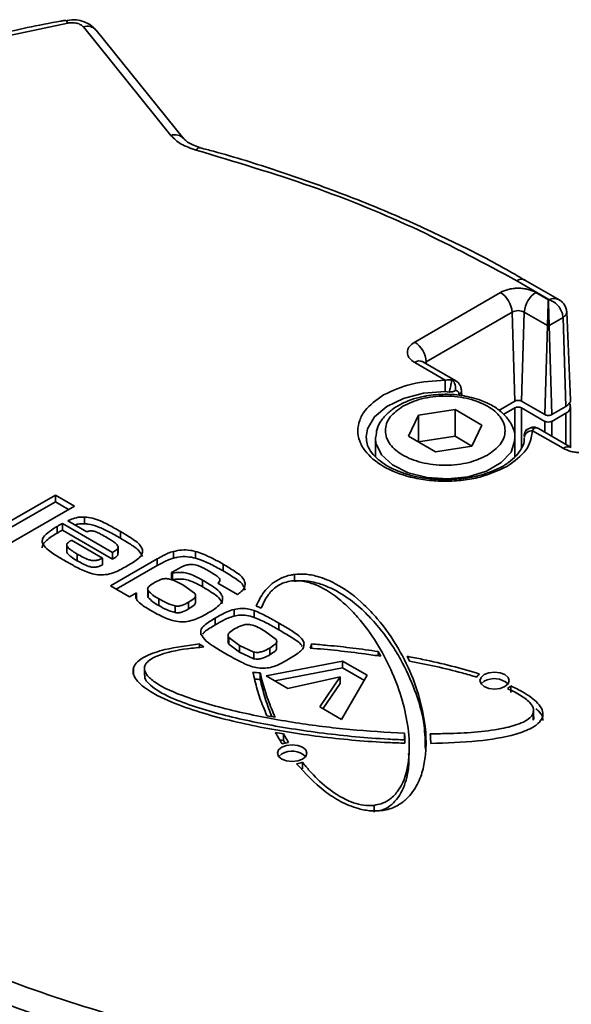
# Model space of a CAD drawing. Units: millimetres. Extents: x 4 to 204, y 14 to 286.
# Drawn here: x 88 to 89, y 279 to 282 of the extents above; entities that cross this region are included whole.
import ezdxf

# ---------------------------------------------------------------- set-up
doc = ezdxf.new("R2010")
doc.units = ezdxf.units.MM
doc.layers.add('SLD-0', color=179, linetype='Continuous')

msp = doc.modelspace()

# ---------------------------------------------------------------- linework, layer by layer
at = {"layer": 'SLD-0', "color": 179, "linetype": 'Continuous', "lineweight": 35}
for p, q in [((87.7389, 281.8106), (87.5335, 281.7671)), ((87.7314, 281.8173), (87.732, 281.8173)), ((87.7486, 281.8189), (87.7318, 281.8162)), ((87.732, 281.8173), (87.7342, 281.8165)), ((87.7342, 281.8165), (87.7365, 281.8142)), ((87.7365, 281.8142), (87.7389, 281.8106)), ((87.9901, 281.5369), (87.7766, 281.8012)), ((88.0212, 281.5294), (87.8077, 281.7937)), ((88.0621, 281.507), (88.0624, 281.5069)), ((88.9123, 281.1373), (88.8339, 281.1826)), ((88.9389, 281.1355), (88.8539, 281.1845)), ((88.585, 281.0332), (88.7943, 281.1541)), ((88.9111, 281.1366), (88.8807, 281.1541)), ((88.9123, 281.1373), (88.9111, 281.1366)), ((88.6133, 280.9854), (88.8226, 281.1062)), ((88.829, 280.8891), (88.8226, 281.1062)), ((88.8525, 281.1062), (88.846, 280.8891)), ((88.909, 281.0736), (88.8525, 281.1062)), ((88.9652, 280.8929), (88.956, 281.1067)), ((88.9131, 281.0736), (88.947, 281.0932)), ((88.947, 281.0932), (88.9535, 280.876)), ((88.9026, 280.8564), (88.909, 281.0736)), ((88.9131, 281.0736), (88.9195, 280.8564)), ((88.6594, 280.9404), (88.585, 280.9834)), ((88.6851, 280.9391), (88.605, 280.9853)), ((88.6594, 280.9379), (88.6594, 280.9404)), ((88.6594, 280.9348), (88.6594, 280.9379)), ((88.6594, 280.9314), (88.6594, 280.9348)), ((88.6594, 280.9276), (88.6594, 280.9314)), ((88.6594, 280.9238), (88.6594, 280.9276)), ((88.6594, 280.9199), (88.6594, 280.9238)), ((88.6594, 280.9162), (88.6594, 280.9199)), ((88.6594, 280.9128), (88.6594, 280.9162)), ((88.6997, 280.9028), (88.6992, 280.9141)), ((88.6594, 280.9128), (88.669, 280.9116)), ((88.5942, 280.8551), (88.6834, 280.8689)), ((88.6834, 280.8689), (88.7487, 280.8312)), ((88.6834, 280.8036), (88.6834, 280.8689)), ((88.7904, 280.8668), (88.829, 280.8891)), ((88.829, 280.8727), (88.8023, 280.8573)), ((88.846, 280.8891), (88.9026, 280.8564)), ((88.9026, 280.8401), (88.846, 280.8727)), ((88.9195, 280.8564), (88.9535, 280.876)), ((88.9652, 280.7774), (88.9652, 280.876)), ((88.5703, 280.8036), (88.5942, 280.8551)), ((88.5942, 280.7898), (88.5942, 280.8551)), ((88.9195, 280.8401), (88.9535, 280.8597)), ((88.7487, 280.8312), (88.7248, 280.7797)), ((88.9671, 280.7763), (88.887, 280.8226)), ((88.4664, 280.7999), (88.4664, 280.8027)), ((88.4895, 280.7978), (88.4896, 280.801)), ((88.4895, 280.7978), (88.4895, 280.7536)), ((88.6356, 280.7659), (88.5703, 280.8036)), ((88.6834, 280.8036), (88.5942, 280.7898)), ((88.7248, 280.7797), (88.6834, 280.8036)), ((88.8295, 280.7537), (88.8295, 280.7978)), ((88.8524, 280.8057), (88.8527, 280.8013)), ((88.9471, 280.7744), (88.8726, 280.8173)), ((88.7248, 280.7797), (88.6356, 280.7659)), ((87.5322, 280.5589), (87.7083, 280.6606)), ((87.7083, 280.6606), (87.7547, 280.6337)), ((87.7083, 280.6442), (87.7083, 280.6606)), ((87.7083, 280.6442), (87.5463, 280.5508)), ((87.7547, 280.6337), (87.5787, 280.5321)), ((87.7406, 280.6256), (87.7083, 280.6442)), ((87.7791, 280.5907), (87.7791, 280.607)), ((87.7127, 280.5678), (87.7127, 280.5841)), ((87.7255, 280.5913), (87.8477, 280.5208)), ((87.7255, 280.575), (87.7255, 280.5913)), ((87.7851, 280.571), (87.7386, 280.5979)), ((87.8477, 280.5045), (87.7255, 280.575)), ((87.8675, 280.5552), (87.8675, 280.5715)), ((87.7359, 280.5227), (87.7359, 280.5391)), ((87.7478, 280.5502), (87.8233, 280.5067)), ((87.8607, 280.5143), (87.8607, 280.5306)), ((87.8612, 280.5192), (87.8612, 280.5356)), ((87.7619, 280.5167), (87.7619, 280.5003)), ((87.8233, 280.4903), (87.8233, 280.5067)), ((87.8477, 280.5045), (87.8477, 280.5208)), ((87.9966, 280.5068), (87.9966, 280.5231)), ((88.0499, 280.5069), (88.0499, 280.5233)), ((87.8428, 280.4389), (87.957, 280.5049)), ((87.957, 280.4885), (87.8569, 280.4308)), ((87.957, 280.4885), (87.957, 280.5049)), ((88.1178, 280.4756), (88.1178, 280.4919)), ((88.0035, 280.478), (87.992, 280.4714)), ((87.992, 280.4714), (87.9938, 280.4704)), ((87.992, 280.4551), (87.992, 280.4714)), ((87.9938, 280.454), (87.9938, 280.4704)), ((88.2919, 280.4507), (88.2919, 280.4671)), ((87.8892, 280.4121), (87.8428, 280.4389)), ((87.9343, 280.4348), (87.9343, 280.4185)), ((88.022, 280.4399), (88.0474, 280.4218)), ((88.0675, 280.4369), (88.0675, 280.4532)), ((88.1051, 280.4456), (88.1062, 280.4467)), ((88.1527, 280.4181), (88.1051, 280.4456)), ((88.1062, 280.445), (88.1062, 280.4467)), ((87.9064, 280.422), (87.8892, 280.4121)), ((87.9064, 280.4056), (87.9064, 280.422)), ((87.9347, 280.4276), (87.9347, 280.4112)), ((88.0499, 280.3969), (88.0499, 280.4132)), ((87.9609, 280.4075), (87.9609, 280.3911)), ((88.0005, 280.3902), (88.0005, 280.3739)), ((88.0335, 280.3831), (88.0335, 280.3994)), ((88.1442, 280.3655), (88.1442, 280.3818)), ((88.1933, 280.3625), (88.1933, 280.3789)), ((88.0984, 280.3443), (88.0984, 280.3606)), ((88.2534, 280.3323), (88.2534, 280.3487)), ((88.1302, 280.3215), (88.1302, 280.3212)), ((88.1302, 280.3156), (88.1302, 280.3052)), ((88.2191, 280.329), (88.2469, 280.3081)), ((88.0603, 280.2976), (88.0603, 280.2892)), ((88.1312, 280.3136), (88.1578, 280.2938)), ((88.1312, 280.3136), (88.1312, 280.2973)), ((88.1312, 280.2973), (88.1578, 280.2774)), ((88.1578, 280.2938), (88.1926, 280.2778)), ((88.1578, 280.2938), (88.1578, 280.2774)), ((88.2478, 280.2843), (88.2478, 280.3007)), ((88.3331, 280.2873), (88.3331, 280.2976)), ((88.1578, 280.2774), (88.1926, 280.2615)), ((88.1926, 280.2778), (88.1926, 280.2615)), ((88.2312, 280.2876), (88.2312, 280.2713)), ((88.4958, 280.2793), (88.5023, 280.2677)), ((88.4958, 280.2793), (88.4958, 280.2687)), ((88.5722, 280.2559), (88.5664, 280.2675)), ((88.2228, 280.2196), (88.409, 280.2561)), ((88.409, 280.2561), (88.4694, 280.2212)), ((88.409, 280.2397), (88.409, 280.2561)), ((87.8993, 280.2405), (87.8993, 280.2241)), ((87.9257, 280.2378), (87.9257, 280.2215)), ((88.2081, 280.2112), (88.2081, 280.2275)), ((88.2758, 280.1889), (88.2228, 280.2196)), ((88.409, 280.2397), (88.2439, 280.2074)), ((88.4029, 280.2178), (88.2758, 280.1889)), ((88.3532, 280.1443), (88.4029, 280.2178)), ((88.4029, 280.2015), (88.4029, 280.2178)), ((88.4694, 280.2212), (88.4063, 280.1136)), ((88.4622, 280.209), (88.409, 280.2397)), ((88.7468, 280.2163), (88.7545, 280.223)), ((88.7545, 280.223), (88.7661, 280.2275)), ((88.7661, 280.2275), (88.7798, 280.229)), ((88.7798, 280.229), (88.7934, 280.2275)), ((88.7934, 280.2275), (88.805, 280.223)), ((88.805, 280.223), (88.8127, 280.2163)), ((88.4029, 280.2015), (88.3611, 280.1397)), ((88.7441, 280.2084), (88.7468, 280.2163)), ((88.7468, 280.2005), (88.7441, 280.2084)), ((88.7545, 280.1939), (88.7468, 280.2005)), ((88.7545, 280.2067), (88.747, 280.2003)), ((88.7661, 280.1894), (88.7545, 280.1939)), ((88.805, 280.1939), (88.7934, 280.1894)), ((88.8127, 280.2005), (88.805, 280.1939)), ((88.8127, 280.2163), (88.8154, 280.2084)), ((88.8154, 280.2084), (88.8127, 280.2005)), ((88.8197, 280.1791), (88.8197, 280.1954)), ((88.7798, 280.1878), (88.7661, 280.1894)), ((88.7934, 280.1894), (88.7798, 280.1878)), ((88.2446, 280.119), (88.2246, 280.1227)), ((88.4063, 280.1136), (88.3532, 280.1443)), ((88.874, 280.1121), (88.874, 280.1284)), ((88.8749, 280.1219), (88.8749, 280.1382)), ((88.2451, 280.082), (88.2651, 280.0786)), ((88.2651, 280.0623), (88.2651, 280.0786)), ((88.5603, 280.0638), (88.5603, 280.0801)), ((88.2651, 280.0623), (88.2556, 280.0639)), ((88.2609, 280.0462), (88.2725, 280.0506)), ((88.2689, 280.0557), (88.2651, 280.0623)), ((88.2725, 280.0506), (88.2861, 280.0522)), ((88.2861, 280.0522), (88.2998, 280.0506)), ((88.2998, 280.0506), (88.3113, 280.0462)), ((88.2504, 280.0316), (88.2531, 280.0395)), ((88.2531, 280.0237), (88.2504, 280.0316)), ((88.2531, 280.0395), (88.2609, 280.0462)), ((88.2609, 280.0298), (88.2534, 280.0234)), ((88.3113, 280.0462), (88.3191, 280.0395)), ((88.3191, 280.0395), (88.3218, 280.0316)), ((88.3218, 280.0316), (88.3191, 280.0237)), ((88.5719, 280.0309), (88.5719, 280.0472)), ((88.2609, 280.017), (88.2531, 280.0237)), ((88.2725, 280.0126), (88.2609, 280.017)), ((88.2861, 280.011), (88.2725, 280.0126)), ((88.2998, 280.0126), (88.2861, 280.011)), ((88.3113, 280.017), (88.2998, 280.0126)), ((88.3111, 279.9931), (88.3111, 280.0094)), ((88.3191, 280.0237), (88.3113, 280.017)), ((88.486, 279.8881), (88.486, 279.9044))]:
    msp.add_line(p, q, dxfattribs=at)
at = {"layer": 'SLD-0', "color": 8, "linetype": 'Continuous', "lineweight": 35}
for p, q in [((88.6097, 280.9826), (88.6107, 280.9836)), ((88.6107, 280.9836), (88.6133, 280.9854)), ((88.6133, 280.9854), (88.6134, 280.9805)), ((88.5167, 280.8764), (88.5578, 280.8961)), ((88.5578, 280.8961), (88.6066, 280.9086)), ((88.6066, 280.9086), (88.6594, 280.9128)), ((88.4866, 280.851), (88.5167, 280.8764)), ((88.829, 280.8727), (88.829, 280.7988)), ((88.846, 280.7752), (88.846, 280.8727)), ((88.4696, 280.8218), (88.4866, 280.851)), ((88.9535, 280.8597), (88.9535, 280.7842)), ((88.4664, 280.8027), (88.4696, 280.8218)), ((88.9026, 280.8401), (88.9026, 280.8136)), ((88.9195, 280.8038), (88.9195, 280.8401)), ((88.4906, 280.7868), (88.4895, 280.7978)), ((88.8294, 280.7941), (88.82, 280.7654)), ((88.8295, 280.7966), (88.8294, 280.7941)), ((88.5037, 280.7585), (88.4906, 280.7868)), ((88.5306, 280.7338), (88.5037, 280.7585)), ((88.82, 280.7654), (88.7963, 280.7395)), ((88.5691, 280.7147), (88.5306, 280.7338)), ((88.7963, 280.7395), (88.7605, 280.7188)), ((88.6155, 280.703), (88.5691, 280.7147)), ((88.6659, 280.6997), (88.6155, 280.703)), ((88.7157, 280.7051), (88.6659, 280.6997)), ((88.7605, 280.7188), (88.7157, 280.7051))]:
    msp.add_line(p, q, dxfattribs=at)
at = {"layer": 'SLD-0', "color": 179, "linetype": 'Continuous', "lineweight": 35}
for centre, radius, start, end in [((87.7865, 281.774), 0.029, 42.9073, 109.896), ((88.8455, 281.1672), 0.0193, 64.1987, 127.1117), ((88.7609, 281.1021), 0.0618, 3.8499, 57.3049), ((88.9141, 281.1021), 0.0618, 122.6951, 176.1501), ((88.8375, 281.0774), 0.0325, 62.6097, 117.3903), ((88.5516, 280.9813), 0.0618, 3.8499, 57.3049), ((88.8375, 280.8564), 0.0184, 62.6097, 117.3903), ((88.9475, 280.8758), 0.0172, 290.2659, 29.2532), ((88.9111, 280.8565), 0.0184, 242.6097, 297.3903), ((88.871, 280.7989), 0.0185, 84.9444, 172.5276), ((88.1739, 280.3079), 0.0851, 66.5671, 73.3942), ((87.9618, 279.7453), 0.6862, 68.7426, 68.9997), ((88.3242, 280.646), 0.437, 232.8565, 234.4817), ((88.3074, 280.3), 0.0258, 331.2456, 354.5177), ((88.2091, 280.3483), 0.1208, 261.0491, 269.5306), ((88.7588, 280.2032), 0.0263, 126.3254, 148.8951), ((88.2092, 280.333), 0.1218, 263.0255, 269.5089), ((88.7791, 280.1637), 0.0495, 47.6036, 119.8044), ((88.7946, 280.2206), 0.0356, 297.9957, 314.9577), ((88.2847, 279.9894), 0.0686, 96.0873, 109.5496), ((88.2855, 279.9869), 0.0495, 47.6036, 119.8044), ((88.2879, 280.0724), 0.0671, 277.5268, 290.2274), ((88.7865, 282.5763), 3.3756, 240.556, 255.1336)]:
    msp.add_arc(centre, radius, start, end, dxfattribs=at)
at = {"layer": 'SLD-0', "color": 8, "linetype": 'Continuous', "lineweight": 35}
for centre, radius, start, end in [((88, 281.5097), 0.0289, 41.892, 109.9602), ((88.0618, 281.4957), 0.0113, 88.2803, 151.7863), ((88.5966, 280.968), 0.0193, 64.1987, 127.1117), ((88.6892, 280.9144), 0.01, 294.5575, 358.2979), ((88.9587, 280.7584), 0.0197, 64.7193, 126.2089)]:
    msp.add_arc(centre, radius, start, end, dxfattribs=at)
at = {"layer": 'SLD-0', "color": 179, "linetype": 'Continuous', "lineweight": 35}
for points, knots in [([(87.7315, 281.8171), (87.7283, 281.8166), (87.6697, 281.8063), (87.6006, 281.7916), (87.5359, 281.7757), (87.5246, 281.773)], [0, 0, 0, 0, 0.044592, 0.833167, 1, 1, 1, 1]), ([(87.7389, 281.8106), (87.7424, 281.8111), (87.7498, 281.812), (87.7611, 281.8104), (87.7709, 281.8068), (87.7747, 281.803), (87.7766, 281.8012)], [0, 0, 0, 0, 0.241559, 0.5, 0.758441, 1, 1, 1, 1]), ([(87.8074, 281.7935), (87.8028, 281.7984), (87.7946, 281.807), (87.7777, 281.8147), (87.7625, 281.8184), (87.7523, 281.8187), (87.7486, 281.8189)], [0, 0, 0, 0, 0.3058249, 0.5499228, 0.8375722, 1, 1, 1, 1]), ([(88.0624, 281.507), (88.0617, 281.5072), (88.0547, 281.5089), (88.0432, 281.5135), (88.0305, 281.5205), (88.0235, 281.5265), (88.022, 281.5286), (88.0216, 281.5291)], [0, 0, 0, 0, 0.031558, 0.329866, 0.617663, 0.906248, 1, 1, 1, 1]), ([(88.8339, 281.1826), (88.7558, 281.2247), (88.5996, 281.3089), (88.3366, 281.416), (88.1467, 281.4727), (88.0518, 281.501)], [0, 0, 0, 0, 0.333237, 0.666753, 1, 1, 1, 1]), ([(88.8531, 281.1841), (88.8411, 281.1913), (88.7879, 281.2232), (88.6858, 281.2751), (88.5472, 281.3394), (88.4018, 281.3982), (88.2505, 281.4511), (88.1369, 281.4872), (88.0726, 281.5038), (88.062, 281.5065)], [0, 0, 0, 0, 0.053071, 0.235882, 0.418454, 0.600721, 0.782581, 0.963874, 1, 1, 1, 1]), ([(88.7943, 281.1541), (88.8003, 281.1569), (88.8096, 281.1612), (88.8251, 281.1639), (88.8375, 281.1647), (88.85, 281.1639), (88.8654, 281.1612), (88.8747, 281.1569), (88.8807, 281.1541)], [0, 0, 0, 0, 0.239443, 0.369609, 0.5, 0.630166, 0.760557, 1, 1, 1, 1]), ([(88.909, 281.0736), (88.9091, 281.0762), (88.9093, 281.0816), (88.9095, 281.0907), (88.9098, 281.1), (88.9102, 281.1116), (88.9106, 281.125), (88.9109, 281.1327), (88.9111, 281.1366)], [0, 0, 0, 0, 0.121285, 0.2498, 0.368156, 0.500532, 0.750408, 1, 1, 1, 1]), ([(88.9131, 281.0736), (88.913, 281.0762), (88.9129, 281.0816), (88.9126, 281.0907), (88.9123, 281.1), (88.912, 281.1116), (88.9115, 281.125), (88.9112, 281.1327), (88.9111, 281.1366)], [0, 0, 0, 0, 0.121287, 0.249801, 0.368194, 0.500533, 0.750408, 1, 1, 1, 1]), ([(88.947, 281.0932), (88.9464, 281.0975), (88.9455, 281.1041), (88.941, 281.1131), (88.9352, 281.1217), (88.9255, 281.1312), (88.9167, 281.1353), (88.9123, 281.1373)], [0, 0, 0, 0, 0.241835, 0.369093, 0.500474, 0.750114, 1, 1, 1, 1]), ([(88.9561, 281.1066), (88.9554, 281.1101), (88.9541, 281.1171), (88.9495, 281.126), (88.9433, 281.1325), (88.939, 281.1353), (88.937, 281.1366)], [0, 0, 0, 0, 0.2867271, 0.5722227, 0.8050171, 1, 1, 1, 1]), ([(88.9131, 281.0736), (88.9128, 281.0735), (88.9122, 281.0732), (88.9111, 281.0731), (88.9099, 281.0732), (88.9093, 281.0735), (88.909, 281.0736)], [0, 0, 0, 0, 0.2500684, 0.5, 0.7499316, 1, 1, 1, 1]), ([(88.585, 280.9834), (88.5802, 280.9868), (88.5727, 280.9922), (88.568, 281.0011), (88.5667, 281.0083), (88.568, 281.0155), (88.5727, 281.0244), (88.5802, 281.0298), (88.585, 281.0332)], [0, 0, 0, 0, 0.239443, 0.369609, 0.5, 0.630166, 0.760557, 1, 1, 1, 1]), ([(88.6051, 280.9853), (88.6048, 280.9855), (88.6037, 280.9861), (88.6036, 280.9862), (88.6035, 280.9863)], [0, 0, 0, 0, 0.294625, 1, 1, 1, 1]), ([(88.6594, 280.9404), (88.6612, 280.9407), (88.6665, 280.9416), (88.6717, 280.9412), (88.6751, 280.941)], [0, 0, 0, 0, 0.340557, 1, 1, 1, 1]), ([(88.6746, 280.9355), (88.6748, 280.9365), (88.6751, 280.9388), (88.6751, 280.9402), (88.6751, 280.941)], [0, 0, 0, 0, 0.413601, 1, 1, 1, 1]), ([(88.6751, 280.941), (88.6763, 280.9402), (88.6785, 280.9386), (88.6814, 280.9349), (88.6835, 280.9305), (88.6846, 280.9259), (88.6851, 280.9209), (88.6846, 280.9172), (88.6841, 280.915), (88.6841, 280.9149)], [0, 0, 0, 0, 0.167349, 0.30662, 0.500141, 0.652604, 0.760306, 0.993317, 1, 1, 1, 1]), ([(88.6992, 280.9141), (88.6989, 280.9169), (88.6982, 280.9223), (88.695, 280.9295), (88.6906, 280.9354), (88.6866, 280.9381), (88.6846, 280.9394)], [0, 0, 0, 0, 0.2577684, 0.5139734, 0.7631172, 1, 1, 1, 1]), ([(88.669, 280.9116), (88.6696, 280.9134), (88.6707, 280.9172), (88.6723, 280.9236), (88.6737, 280.93), (88.6743, 280.9336), (88.6746, 280.9355)], [0, 0, 0, 0, 0.24782, 0.500025, 0.729316, 1, 1, 1, 1]), ([(88.669, 280.9116), (88.6706, 280.9116), (88.6734, 280.9116), (88.6774, 280.9123), (88.681, 280.9134), (88.6831, 280.9144), (88.6841, 280.9149)], [0, 0, 0, 0, 0.291974, 0.499962, 0.75272, 1, 1, 1, 1]), ([(88.6933, 280.9053), (88.6931, 280.9068), (88.6928, 280.9099), (88.6907, 280.913), (88.6879, 280.915), (88.6854, 280.9149), (88.6841, 280.9149)], [0, 0, 0, 0, 0.249215, 0.499951, 0.749225, 1, 1, 1, 1]), ([(88.8102, 280.7304), (88.7892, 280.7206), (88.757, 280.7055), (88.7031, 280.6961), (88.6595, 280.6934), (88.6158, 280.6961), (88.5625, 280.7058), (88.5051, 280.7283), (88.4663, 280.7614), (88.4494, 280.7921), (88.4448, 280.8174), (88.4495, 280.8425), (88.4658, 280.8736), (88.4918, 280.8923), (88.5088, 280.9044)], [0, 0, 0, 0, 0.119728, 0.18418, 0.25, 0.31582, 0.380272, 0.5, 0.619728, 0.68418, 0.75, 0.81582, 0.880272, 1, 1, 1, 1]), ([(88.6093, 280.9013), (88.6048, 280.9004), (88.5906, 280.8976), (88.5682, 280.8903), (88.5433, 280.8784), (88.5213, 280.8631), (88.5038, 280.8439), (88.4921, 280.823), (88.4911, 280.8082), (88.4906, 280.8018)], [0, 0, 0, 0, 0.0707001, 0.2211221, 0.3729416, 0.5329947, 0.698322, 0.8699132, 1, 1, 1, 1]), ([(88.5563, 280.877), (88.5706, 280.8837), (88.5927, 280.894), (88.6296, 280.9004), (88.6595, 280.9023), (88.6894, 280.9005), (88.7259, 280.8938), (88.7652, 280.8784), (88.7919, 280.8557), (88.8034, 280.8346), (88.8066, 280.8174), (88.8034, 280.8001), (88.7922, 280.7788), (88.7743, 280.7661), (88.7627, 280.7578)], [0, 0, 0, 0, 0.119728, 0.18418, 0.25, 0.31582, 0.380272, 0.5, 0.619728, 0.68418, 0.75, 0.81582, 0.880272, 1, 1, 1, 1]), ([(88.6595, 280.9061), (88.6438, 280.9056), (88.6267, 280.905), (88.6107, 280.9016), (88.6093, 280.9013)], [0, 0, 0, 0, 0.914406, 1, 1, 1, 1]), ([(88.7075, 280.9016), (88.7063, 280.9019), (88.6911, 280.9053), (88.6747, 280.9057), (88.6595, 280.9061)], [0, 0, 0, 0, 0.0771332, 1, 1, 1, 1]), ([(88.8287, 280.7962), (88.829, 280.798), (88.8309, 280.8102), (88.8227, 280.832), (88.8055, 280.8562), (88.7818, 280.875), (88.7561, 280.8882), (88.7308, 280.897), (88.7147, 280.9002), (88.7075, 280.9016)], [0, 0, 0, 0, 0.034804, 0.2406, 0.425535, 0.592388, 0.76197, 0.891867, 1, 1, 1, 1]), ([(88.9535, 280.876), (88.9566, 280.8784), (88.9629, 280.8831), (88.9662, 280.8896), (88.9651, 280.8927), (88.965, 280.8929)], [0, 0, 0, 0, 0.4849157, 0.9698314, 1, 1, 1, 1]), ([(88.7627, 280.7578), (88.7484, 280.7511), (88.7263, 280.7408), (88.6894, 280.7343), (88.6595, 280.7325), (88.6296, 280.7343), (88.5931, 280.741), (88.5538, 280.7563), (88.5271, 280.779), (88.5156, 280.8001), (88.5124, 280.8174), (88.5156, 280.8346), (88.5268, 280.8559), (88.5447, 280.8687), (88.5563, 280.877)], [0, 0, 0, 0, 0.119728, 0.18418, 0.25, 0.31582, 0.380272, 0.5, 0.619728, 0.68418, 0.75, 0.81582, 0.880272, 1, 1, 1, 1]), ([(88.8677, 280.8241), (88.8654, 280.8233), (88.8612, 280.8218), (88.8563, 280.8173), (88.8531, 280.8119), (88.8526, 280.8077), (88.8524, 280.8057)], [0, 0, 0, 0, 0.270715, 0.499974, 0.752205, 1, 1, 1, 1]), ([(88.8595, 280.8211), (88.859, 280.8207), (88.8572, 280.8194), (88.8559, 280.8174), (88.855, 280.816)], [0, 0, 0, 0, 0.270268, 1, 1, 1, 1]), ([(88.8775, 280.8241), (88.8756, 280.8244), (88.8723, 280.8249), (88.869, 280.8243), (88.8677, 280.8241)], [0, 0, 0, 0, 0.586399, 1, 1, 1, 1]), ([(88.8869, 280.8226), (88.8843, 280.8238), (88.8791, 280.8262), (88.8731, 280.8259), (88.87, 280.8258)], [0, 0, 0, 0, 0.501312, 1, 1, 1, 1]), ([(88.8701, 280.8258), (88.8702, 280.8258), (88.8713, 280.8261), (88.8739, 280.8257), (88.8762, 280.8247), (88.8775, 280.8241)], [0, 0, 0, 0, 0.049052, 0.481015, 1, 1, 1, 1]), ([(88.8775, 280.8241), (88.8765, 280.823), (88.875, 280.8212), (88.8732, 280.8183), (88.8726, 280.8173)], [0, 0, 0, 0, 0.659443, 1, 1, 1, 1]), ([(88.6595, 280.698), (88.6428, 280.6986), (88.6193, 280.6996), (88.5867, 280.7055), (88.5609, 280.7123), (88.5338, 280.7229), (88.5099, 280.736), (88.4904, 280.7513), (88.4762, 280.7681), (88.4674, 280.7853), (88.4671, 280.7965), (88.4669, 280.8021)], [0, 0, 0, 0, 0.159155, 0.22287, 0.326552, 0.430805, 0.539365, 0.649702, 0.76267, 0.882255, 1, 1, 1, 1]), ([(88.8521, 280.7999), (88.8523, 280.7989), (88.8534, 280.7907), (88.8475, 280.7763), (88.8346, 280.7567), (88.8205, 280.7455), (88.8138, 280.7402)], [0, 0, 0, 0, 0.049734, 0.416703, 0.721323, 1, 1, 1, 1]), ([(88.855, 280.816), (88.8539, 280.8135), (88.8525, 280.8105), (88.8525, 280.8071), (88.8524, 280.8064)], [0, 0, 0, 0, 0.784694, 1, 1, 1, 1]), ([(89.0335, 280.7744), (89.0275, 280.7716), (89.0182, 280.7672), (89.0027, 280.7645), (88.9903, 280.7638), (88.9778, 280.7645), (88.9624, 280.7672), (88.9531, 280.7716), (88.9471, 280.7744)], [0, 0, 0, 0, 0.239443, 0.369609, 0.5, 0.630166, 0.760557, 1, 1, 1, 1]), ([(88.8138, 280.7402), (88.8136, 280.74), (88.8072, 280.7344), (88.7887, 280.7247), (88.7615, 280.7133), (88.7325, 280.7055), (88.6996, 280.6995), (88.6747, 280.6985), (88.6595, 280.698)], [0, 0, 0, 0, 0.007695, 0.207629, 0.421944, 0.584353, 0.745311, 1, 1, 1, 1]), ([(87.7386, 280.5979), (87.7426, 280.5996), (87.7517, 280.6036), (87.7659, 280.6071), (87.7757, 280.607), (87.7791, 280.607)], [0, 0, 0, 0, 0.338547, 0.772316, 1, 1, 1, 1]), ([(87.7791, 280.607), (87.7857, 280.6062), (87.8075, 280.6034), (87.836, 280.589), (87.8572, 280.5772), (87.8675, 280.5715)], [0, 0, 0, 0, 0.184458, 0.607532, 1, 1, 1, 1]), ([(87.6914, 280.526), (87.6866, 280.5304), (87.679, 280.5373), (87.6753, 280.5486), (87.6794, 280.5603), (87.6932, 280.5722), (87.7063, 280.5802), (87.7127, 280.5841)], [0, 0, 0, 0, 0.22962, 0.366699, 0.504886, 0.757793, 1, 1, 1, 1]), ([(87.7127, 280.5841), (87.7138, 280.5847), (87.7159, 280.5859), (87.7202, 280.5883), (87.7234, 280.5901), (87.7255, 280.5913)], [0, 0, 0, 0, 0.250025, 0.500043, 1, 1, 1, 1]), ([(87.7791, 280.5907), (87.7738, 280.5907), (87.7657, 280.5908), (87.7587, 280.5885), (87.7563, 280.5877)], [0, 0, 0, 0, 0.652628, 1, 1, 1, 1]), ([(87.8675, 280.5552), (87.8579, 280.5606), (87.8404, 280.5705), (87.8147, 280.583), (87.7937, 280.5894), (87.7819, 280.5904), (87.7791, 280.5907)], [0, 0, 0, 0, 0.3658099, 0.6720458, 0.9232097, 1, 1, 1, 1]), ([(87.7127, 280.5678), (87.7034, 280.5621), (87.6897, 280.5538), (87.6787, 280.5413), (87.6756, 280.5347), (87.6764, 280.5319), (87.6764, 280.5318)], [0, 0, 0, 0, 0.544561, 0.797568, 0.997038, 1, 1, 1, 1]), ([(87.7255, 280.575), (87.7245, 280.5744), (87.7223, 280.5732), (87.7181, 280.5708), (87.7149, 280.569), (87.7127, 280.5678)], [0, 0, 0, 0, 0.250018, 0.500038, 1, 1, 1, 1]), ([(87.7957, 280.5734), (87.794, 280.5733), (87.7913, 280.5731), (87.7879, 280.5721), (87.786, 280.5714), (87.7851, 280.571)], [0, 0, 0, 0, 0.4304575, 0.7130561, 1, 1, 1, 1]), ([(87.8346, 280.5566), (87.8299, 280.5593), (87.8218, 280.5639), (87.8105, 280.5694), (87.8023, 280.5727), (87.7973, 280.5733), (87.7957, 280.5734)], [0, 0, 0, 0, 0.405573, 0.694615, 0.900296, 1, 1, 1, 1]), ([(87.8612, 280.5356), (87.86, 280.5374), (87.8575, 280.5414), (87.8505, 280.5466), (87.8428, 280.5518), (87.8374, 280.555), (87.8346, 280.5566)], [0, 0, 0, 0, 0.2225725, 0.486108, 0.7426179, 1, 1, 1, 1]), ([(87.8675, 280.5715), (87.8767, 280.566), (87.8951, 280.5549), (87.9154, 280.5403), (87.9196, 280.53), (87.9207, 280.5274)], [0, 0, 0, 0, 0.424572, 0.852109, 1, 1, 1, 1]), ([(87.9207, 280.5111), (87.9182, 280.5157), (87.9124, 280.5267), (87.8915, 280.5408), (87.8755, 280.5503), (87.8675, 280.5552)], [0, 0, 0, 0, 0.264891, 0.628512, 1, 1, 1, 1]), ([(87.7359, 280.5391), (87.7362, 280.5402), (87.7367, 280.5424), (87.7412, 280.5462), (87.7452, 280.5486), (87.7478, 280.5502)], [0, 0, 0, 0, 0.249434, 0.499558, 1, 1, 1, 1]), ([(87.7619, 280.5167), (87.7591, 280.5183), (87.7535, 280.5216), (87.7448, 280.5277), (87.7372, 280.5334), (87.7362, 280.5379), (87.7359, 280.5391)], [0, 0, 0, 0, 0.250447, 0.500801, 0.875141, 1, 1, 1, 1]), ([(87.8477, 280.5208), (87.8495, 280.5218), (87.853, 280.5239), (87.8579, 280.5272), (87.8617, 280.5312), (87.8613, 280.5341), (87.8612, 280.5356)], [0, 0, 0, 0, 0.2502954, 0.500868, 0.7547669, 1, 1, 1, 1]), ([(87.7331, 280.4994), (87.7284, 280.5022), (87.7188, 280.5078), (87.7045, 280.5164), (87.6957, 280.5228), (87.6914, 280.526)], [0, 0, 0, 0, 0.321484, 0.660199, 1, 1, 1, 1]), ([(87.7619, 280.5003), (87.7564, 280.5036), (87.7481, 280.5086), (87.7402, 280.5152), (87.7371, 280.5188), (87.7361, 280.521), (87.736, 280.5222), (87.7359, 280.5227)], [0, 0, 0, 0, 0.499966, 0.749872, 0.874935, 0.937434, 1, 1, 1, 1]), ([(87.8233, 280.5067), (87.8209, 280.5055), (87.8162, 280.5032), (87.8092, 280.5012), (87.8031, 280.5006), (87.7969, 280.5009), (87.7816, 280.5054), (87.7706, 280.5117), (87.7619, 280.5167)], [0, 0, 0, 0, 0.124624, 0.249977, 0.314129, 0.375118, 0.499957, 1, 1, 1, 1]), ([(87.8605, 280.5144), (87.8596, 280.5132), (87.8568, 280.5094), (87.8514, 280.5065), (87.8477, 280.5045)], [0, 0, 0, 0, 0.300013, 1, 1, 1, 1]), ([(87.9207, 280.5274), (87.9208, 280.5236), (87.9212, 280.5163), (87.9117, 280.506), (87.8989, 280.4969), (87.8888, 280.491), (87.8837, 280.488)], [0, 0, 0, 0, 0.242057, 0.462909, 0.729723, 1, 1, 1, 1]), ([(87.957, 280.5049), (87.9617, 280.5076), (87.9701, 280.5123), (87.9827, 280.519), (87.9919, 280.5217), (87.9966, 280.5231)], [0, 0, 0, 0, 0.392398, 0.692438, 1, 1, 1, 1]), ([(87.9966, 280.5068), (87.9917, 280.5053), (87.9817, 280.5023), (87.9692, 280.4955), (87.9611, 280.4909), (87.957, 280.4885)], [0, 0, 0, 0, 0.323022, 0.660091, 1, 1, 1, 1]), ([(87.9966, 280.5231), (88.003, 280.5245), (88.0162, 280.5273), (88.0352, 280.5266), (88.046, 280.5242), (88.0499, 280.5233)], [0, 0, 0, 0, 0.368039, 0.767618, 1, 1, 1, 1]), ([(88.0499, 280.5069), (88.0435, 280.5082), (88.03, 280.511), (88.011, 280.5103), (88.0003, 280.5077), (87.9966, 280.5068)], [0, 0, 0, 0, 0.367634, 0.783002, 1, 1, 1, 1]), ([(88.0499, 280.5233), (88.0614, 280.5191), (88.0794, 280.5126), (88.1011, 280.5014), (88.1122, 280.4951), (88.1178, 280.4919)], [0, 0, 0, 0, 0.462252, 0.730753, 1, 1, 1, 1]), ([(88.1178, 280.4756), (88.1082, 280.4809), (88.093, 280.4894), (88.0705, 280.5001), (88.0568, 280.5046), (88.0499, 280.5069)], [0, 0, 0, 0, 0.458641, 0.727744, 1, 1, 1, 1]), ([(87.7889, 280.4716), (87.7835, 280.4738), (87.7725, 280.4782), (87.754, 280.4876), (87.7412, 280.4949), (87.7331, 280.4994)], [0, 0, 0, 0, 0.271048, 0.541938, 1, 1, 1, 1]), ([(87.8233, 280.4903), (87.8209, 280.4892), (87.8162, 280.4869), (87.8092, 280.4849), (87.8031, 280.4843), (87.7969, 280.4846), (87.7816, 280.489), (87.7706, 280.4953), (87.7619, 280.5003)], [0, 0, 0, 0, 0.124233, 0.249972, 0.313828, 0.375114, 0.499953, 1, 1, 1, 1]), ([(87.8837, 280.488), (87.8789, 280.4853), (87.8694, 280.4799), (87.8542, 280.4719), (87.8416, 280.4687), (87.8352, 280.4671)], [0, 0, 0, 0, 0.327834, 0.657757, 1, 1, 1, 1]), ([(88.0373, 280.4915), (88.034, 280.4911), (88.0255, 280.49), (88.0149, 280.4845), (88.0073, 280.4802), (88.0035, 280.478)], [0, 0, 0, 0, 0.240824, 0.609719, 1, 1, 1, 1]), ([(88.0852, 280.474), (88.0805, 280.4767), (88.0721, 280.4815), (88.0592, 280.4877), (88.0476, 280.4914), (88.0399, 280.4915), (88.0373, 280.4915)], [0, 0, 0, 0, 0.343641, 0.604462, 0.86923, 1, 1, 1, 1]), ([(88.1178, 280.4919), (88.127, 280.4864), (88.1455, 280.4754), (88.1672, 280.4598), (88.1704, 280.4484), (88.1714, 280.4447)], [0, 0, 0, 0, 0.4017685, 0.8066204, 1, 1, 1, 1]), ([(87.8352, 280.4671), (87.8288, 280.4664), (87.8167, 280.4649), (87.8007, 280.4677), (87.7923, 280.4705), (87.7889, 280.4716)], [0, 0, 0, 0, 0.398505, 0.758068, 1, 1, 1, 1]), ([(87.9938, 280.4704), (88.0004, 280.4712), (88.0122, 280.4728), (88.0319, 280.4703), (88.0496, 280.463), (88.0613, 280.4566), (88.0675, 280.4532)], [0, 0, 0, 0, 0.238629, 0.427279, 0.694666, 1, 1, 1, 1]), ([(88.1062, 280.4467), (88.1076, 280.4483), (88.1099, 280.4511), (88.1097, 280.4555), (88.1062, 280.4605), (88.0976, 280.4666), (88.0897, 280.4713), (88.0852, 280.474)], [0, 0, 0, 0, 0.167052, 0.280828, 0.394382, 0.656169, 1, 1, 1, 1]), ([(88.1714, 280.4284), (88.1703, 280.4322), (88.1674, 280.4422), (88.1472, 280.4581), (88.1288, 280.4691), (88.1178, 280.4756)], [0, 0, 0, 0, 0.202348, 0.523067, 1, 1, 1, 1]), ([(88.1982, 280.3894), (88.2016, 280.3969), (88.2103, 280.4162), (88.2295, 280.4403), (88.257, 280.458), (88.277, 280.4649), (88.2888, 280.4666), (88.2919, 280.4671)], [0, 0, 0, 0, 0.233013, 0.604009, 0.787757, 0.944218, 1, 1, 1, 1]), ([(88.2919, 280.4671), (88.3002, 280.4676), (88.3193, 280.4687), (88.3551, 280.4614), (88.4086, 280.4383), (88.455, 280.4012), (88.5051, 280.348), (88.5469, 280.2876), (88.583, 280.2126), (88.6025, 280.1487), (88.6122, 280.0899), (88.6139, 280.044), (88.6075, 279.9981), (88.5957, 279.9599), (88.5757, 279.9287), (88.5496, 279.9065), (88.5261, 279.8953), (88.5091, 279.8924), (88.5038, 279.8915)], [0, 0, 0, 0, 0.0214933, 0.049419, 0.0956299, 0.1933805, 0.2515582, 0.3680568, 0.4844394, 0.6008048, 0.6589366, 0.7495073, 0.8069457, 0.8654532, 0.9235659, 0.9544336, 0.9856289, 1, 1, 1, 1]), ([(87.9347, 280.4276), (87.9342, 280.4285), (87.9333, 280.4303), (87.9335, 280.4332), (87.9349, 280.436), (87.9398, 280.4411), (87.9457, 280.4446), (87.9504, 280.4474)], [0, 0, 0, 0, 0.125005, 0.250203, 0.364412, 0.500261, 1, 1, 1, 1]), ([(87.9504, 280.4474), (87.9547, 280.4498), (87.9611, 280.4534), (87.9719, 280.457), (87.978, 280.4568), (87.9811, 280.4567)], [0, 0, 0, 0, 0.5010185, 0.7507656, 1, 1, 1, 1]), ([(87.9811, 280.4567), (87.9851, 280.4559), (87.9931, 280.4543), (88.0067, 280.4483), (88.0159, 280.4433), (88.022, 280.4399)], [0, 0, 0, 0, 0.249174, 0.499436, 1, 1, 1, 1]), ([(88.0675, 280.4369), (88.0579, 280.4423), (88.0444, 280.45), (88.0219, 280.4558), (88.0068, 280.4559), (87.9977, 280.4546), (87.9938, 280.454)], [0, 0, 0, 0, 0.475438, 0.666114, 0.857144, 1, 1, 1, 1]), ([(88.0675, 280.4532), (88.0767, 280.4477), (88.0933, 280.4378), (88.1109, 280.4242), (88.1147, 280.4156), (88.1159, 280.413)], [0, 0, 0, 0, 0.465861, 0.834678, 1, 1, 1, 1]), ([(88.1159, 280.3966), (88.1134, 280.4012), (88.1084, 280.4103), (88.0901, 280.4233), (88.076, 280.4318), (88.0675, 280.4369)], [0, 0, 0, 0, 0.287265, 0.572726, 1, 1, 1, 1]), ([(88.1714, 280.4447), (88.171, 280.4413), (88.1701, 280.4333), (88.1615, 280.4245), (88.1547, 280.4196), (88.1527, 280.4181)], [0, 0, 0, 0, 0.349073, 0.812404, 1, 1, 1, 1]), ([(88.2847, 280.4511), (88.2789, 280.4501), (88.2654, 280.4475), (88.2447, 280.4363), (88.2237, 280.4152), (88.2155, 280.3962), (88.2106, 280.3848)], [0, 0, 0, 0, 0.126587, 0.294561, 0.577108, 1, 1, 1, 1]), ([(88.486, 279.9044), (88.4918, 279.9055), (88.5053, 279.908), (88.526, 279.9192), (88.5549, 279.9488), (88.5675, 279.9894), (88.5735, 280.0445), (88.5693, 280.1014), (88.5535, 280.1689), (88.5282, 280.2355), (88.4936, 280.3007), (88.4558, 280.3533), (88.4129, 280.398), (88.3772, 280.4263), (88.3377, 280.4448), (88.312, 280.4516), (88.2934, 280.4521), (88.2859, 280.4513), (88.2847, 280.4511)], [0, 0, 0, 0, 0.016866, 0.039246, 0.07689, 0.179438, 0.234248, 0.343966, 0.453593, 0.563201, 0.672822, 0.782513, 0.837321, 0.919786, 0.949117, 0.978722, 0.996617, 1, 1, 1, 1]), ([(88.611, 280.0411), (88.6106, 280.0604), (88.6099, 280.1057), (88.5901, 280.1761), (88.5633, 280.239), (88.5307, 280.2949), (88.4998, 280.3373), (88.4619, 280.3776), (88.4239, 280.4095), (88.3842, 280.4336), (88.3443, 280.4478), (88.3148, 280.4526), (88.2974, 280.4512), (88.2919, 280.4507)], [0, 0, 0, 0, 0.120513, 0.282495, 0.444454, 0.525362, 0.651419, 0.731363, 0.811382, 0.893618, 0.93658, 0.979998, 1, 1, 1, 1]), ([(87.94, 280.38), (87.9306, 280.3854), (87.9164, 280.3937), (87.9041, 280.4079), (87.9046, 280.4167), (87.9061, 280.4212), (87.9064, 280.422)], [0, 0, 0, 0, 0.475628, 0.713656, 0.952891, 1, 1, 1, 1]), ([(87.9345, 280.4184), (87.9342, 280.4179), (87.9334, 280.4165), (87.9333, 280.414), (87.9342, 280.4122), (87.9347, 280.4112)], [0, 0, 0, 0, 0.214306, 0.607455, 1, 1, 1, 1]), ([(87.9609, 280.4075), (87.9556, 280.4105), (87.9452, 280.4164), (87.9382, 280.4239), (87.9347, 280.4276)], [0, 0, 0, 0, 0.501087, 1, 1, 1, 1]), ([(87.9347, 280.4112), (87.9382, 280.4075), (87.9452, 280.4001), (87.9556, 280.3941), (87.9609, 280.3911)], [0, 0, 0, 0, 0.498913, 1, 1, 1, 1]), ([(88.0474, 280.4218), (88.0482, 280.4208), (88.0496, 280.4188), (88.0505, 280.4156), (88.0499, 280.4124), (88.0453, 280.4064), (88.0388, 280.4025), (88.0335, 280.3994)], [0, 0, 0, 0, 0.125189, 0.250427, 0.3754, 0.500544, 1, 1, 1, 1]), ([(88.1159, 280.413), (88.1163, 280.409), (88.117, 280.4013), (88.1074, 280.3904), (88.094, 280.3809), (88.0836, 280.3747), (88.0783, 280.3716)], [0, 0, 0, 0, 0.240594, 0.467541, 0.732049, 1, 1, 1, 1]), ([(88.0005, 280.3902), (87.9932, 280.3925), (87.9785, 280.3971), (87.9667, 280.404), (87.9609, 280.4075)], [0, 0, 0, 0, 0.498471, 1, 1, 1, 1]), ([(87.9609, 280.3911), (87.9667, 280.3877), (87.9785, 280.3808), (87.9932, 280.3762), (88.0005, 280.3739)], [0, 0, 0, 0, 0.501529, 1, 1, 1, 1]), ([(88.0335, 280.3994), (88.0289, 280.3968), (88.022, 280.3929), (88.0117, 280.3901), (88.0052, 280.3897), (88.0021, 280.39), (88.0005, 280.3902)], [0, 0, 0, 0, 0.500223, 0.74959, 0.874889, 1, 1, 1, 1]), ([(88.0335, 280.3831), (88.0386, 280.3862), (88.045, 280.3901), (88.0495, 280.3953), (88.0497, 280.3966), (88.0498, 280.3969)], [0, 0, 0, 0, 0.759814, 0.950194, 1, 1, 1, 1]), ([(88.0302, 280.3523), (88.024, 280.3518), (88.0117, 280.3509), (87.985, 280.3563), (87.9623, 280.3675), (87.9457, 280.3768), (87.94, 280.38)], [0, 0, 0, 0, 0.1723495, 0.3452655, 0.7783442, 1, 1, 1, 1]), ([(88.0005, 280.3739), (88.0021, 280.3737), (88.0052, 280.3733), (88.0117, 280.3738), (88.022, 280.3766), (88.0289, 280.3805), (88.0335, 280.3831)], [0, 0, 0, 0, 0.125111, 0.25041, 0.499777, 1, 1, 1, 1]), ([(88.0783, 280.3716), (88.0735, 280.3689), (88.0641, 280.3637), (88.0486, 280.3565), (88.0364, 280.3537), (88.0302, 280.3523)], [0, 0, 0, 0, 0.338086, 0.662803, 1, 1, 1, 1]), ([(88.0984, 280.3606), (88.1032, 280.3633), (88.1125, 280.3686), (88.127, 280.3763), (88.1384, 280.38), (88.1442, 280.3818)], [0, 0, 0, 0, 0.339393, 0.66618, 1, 1, 1, 1]), ([(88.1442, 280.3655), (88.1393, 280.364), (88.1297, 280.3611), (88.1148, 280.3536), (88.1047, 280.3478), (88.0984, 280.3443)], [0, 0, 0, 0, 0.276134, 0.552149, 1, 1, 1, 1]), ([(88.1442, 280.3818), (88.1505, 280.383), (88.1624, 280.3852), (88.1799, 280.3832), (88.1891, 280.3802), (88.1933, 280.3789)], [0, 0, 0, 0, 0.381471, 0.725337, 1, 1, 1, 1]), ([(88.1933, 280.3625), (88.1873, 280.3644), (88.1766, 280.3676), (88.1589, 280.3684), (88.149, 280.3665), (88.1442, 280.3655)], [0, 0, 0, 0, 0.392448, 0.699547, 1, 1, 1, 1]), ([(88.1933, 280.3789), (88.1987, 280.3767), (88.2097, 280.3723), (88.2297, 280.3621), (88.244, 280.354), (88.2534, 280.3487)], [0, 0, 0, 0, 0.250746, 0.501298, 1, 1, 1, 1]), ([(88.2534, 280.3323), (88.2487, 280.335), (88.2392, 280.3405), (88.2199, 280.351), (88.2039, 280.358), (88.1933, 280.3625)], [0, 0, 0, 0, 0.250524, 0.501087, 1, 1, 1, 1]), ([(88.0632, 280.3219), (88.0629, 280.3259), (88.0622, 280.3334), (88.0718, 280.3435), (88.0842, 280.3522), (88.0937, 280.3578), (88.0984, 280.3606)], [0, 0, 0, 0, 0.257525, 0.484213, 0.740655, 1, 1, 1, 1]), ([(88.0984, 280.3443), (88.0938, 280.3415), (88.0846, 280.336), (88.0731, 280.3287), (88.0692, 280.3234), (88.0679, 280.3215)], [0, 0, 0, 0, 0.398735, 0.79791, 1, 1, 1, 1]), ([(88.1469, 280.335), (88.1523, 280.3379), (88.1603, 280.3422), (88.1722, 280.3453), (88.1796, 280.3455), (88.197, 280.3422), (88.2087, 280.3352), (88.2191, 280.329)], [0, 0, 0, 0, 0.250389, 0.375381, 0.438009, 0.500642, 1, 1, 1, 1]), ([(88.2534, 280.3487), (88.2628, 280.3432), (88.2797, 280.3332), (88.3016, 280.319), (88.3127, 280.3072), (88.3145, 280.3006), (88.315, 280.2989)], [0, 0, 0, 0, 0.371777, 0.674841, 0.919369, 1, 1, 1, 1]), ([(88.1239, 280.2738), (88.1147, 280.2793), (88.0982, 280.2891), (88.0746, 280.3042), (88.0671, 280.3159), (88.0632, 280.3219)], [0, 0, 0, 0, 0.3838415, 0.6843907, 1, 1, 1, 1]), ([(88.1469, 280.335), (88.1419, 280.332), (88.1355, 280.3282), (88.1306, 280.3227), (88.1293, 280.3196), (88.1295, 280.3165), (88.1306, 280.3146), (88.1312, 280.3136)], [0, 0, 0, 0, 0.499732, 0.630623, 0.749878, 0.874895, 1, 1, 1, 1]), ([(88.3106, 280.2913), (88.3102, 280.2921), (88.306, 280.3012), (88.2831, 280.3143), (88.2632, 280.3264), (88.2534, 280.3323)], [0, 0, 0, 0, 0.048509, 0.529326, 1, 1, 1, 1]), ([(87.8993, 280.2405), (87.9019, 280.2451), (87.9079, 280.2556), (87.934, 280.2715), (87.985, 280.2882), (88.0314, 280.294), (88.0603, 280.2976)], [0, 0, 0, 0, 0.125108, 0.287659, 0.556644, 1, 1, 1, 1]), ([(88.0703, 280.2903), (88.0572, 280.289), (88.0175, 280.2851), (87.9704, 280.2758), (87.9383, 280.2595), (87.9269, 280.2481), (87.9246, 280.235), (87.932, 280.2197), (87.9624, 280.1943), (88.0389, 280.1619), (88.1561, 280.1301), (88.2912, 280.1052), (88.4261, 280.0876), (88.5156, 280.0826), (88.5603, 280.0801)], [0, 0, 0, 0, 0.044243, 0.133773, 0.159138, 0.184752, 0.207361, 0.232768, 0.274094, 0.381993, 0.542484, 0.702401, 0.851225, 1, 1, 1, 1]), ([(88.1303, 280.3052), (88.13, 280.3046), (88.1292, 280.303), (88.1295, 280.3002), (88.1306, 280.2982), (88.1312, 280.2973)], [0, 0, 0, 0, 0.233995, 0.616864, 1, 1, 1, 1]), ([(88.2312, 280.2876), (88.2361, 280.2905), (88.2423, 280.2941), (88.2472, 280.2994), (88.2485, 280.3023), (88.2484, 280.3053), (88.2474, 280.3072), (88.2469, 280.3081)], [0, 0, 0, 0, 0.499857, 0.630529, 0.749904, 0.874896, 1, 1, 1, 1]), ([(88.315, 280.2989), (88.3148, 280.2949), (88.3146, 280.2875), (88.3034, 280.2771), (88.2893, 280.2677), (88.2783, 280.2613), (88.2728, 280.258)], [0, 0, 0, 0, 0.238168, 0.448295, 0.723208, 1, 1, 1, 1]), ([(88.3331, 280.2976), (88.3463, 280.2965), (88.3802, 280.2937), (88.4347, 280.2879), (88.4754, 280.2822), (88.4958, 280.2793)], [0, 0, 0, 0, 0.24114, 0.620158, 1, 1, 1, 1]), ([(88.2292, 280.2396), (88.2232, 280.2389), (88.2113, 280.2376), (88.1871, 280.2417), (88.1583, 280.2547), (88.1366, 280.2667), (88.1239, 280.2738)], [0, 0, 0, 0, 0.1425763, 0.2836547, 0.5809189, 1, 1, 1, 1]), ([(88.1926, 280.2778), (88.1944, 280.2775), (88.198, 280.2769), (88.2056, 280.2771), (88.2178, 280.2801), (88.2259, 280.2846), (88.2312, 280.2876)], [0, 0, 0, 0, 0.125135, 0.250499, 0.499718, 1, 1, 1, 1]), ([(88.1926, 280.2615), (88.1944, 280.2612), (88.198, 280.2606), (88.2056, 280.2607), (88.2178, 280.2638), (88.2259, 280.2683), (88.2312, 280.2713)], [0, 0, 0, 0, 0.125135, 0.250499, 0.499718, 1, 1, 1, 1]), ([(88.2312, 280.2713), (88.236, 280.2742), (88.2421, 280.2778), (88.2469, 280.2825), (88.2475, 280.284), (88.2476, 280.2844)], [0, 0, 0, 0, 0.73242, 0.92389, 1, 1, 1, 1]), ([(88.5023, 280.2677), (88.4893, 280.2696), (88.4545, 280.2748), (88.3972, 280.2817), (88.3524, 280.2857), (88.33, 280.2876)], [0, 0, 0, 0, 0.227609, 0.613379, 1, 1, 1, 1]), ([(88.5664, 280.2675), (88.5791, 280.2651), (88.6157, 280.258), (88.6755, 280.2445), (88.7206, 280.2311), (88.7432, 280.2244)], [0, 0, 0, 0, 0.208198, 0.602922, 1, 1, 1, 1]), ([(88.2728, 280.258), (88.2681, 280.2553), (88.2593, 280.2504), (88.2454, 280.2435), (88.2346, 280.2409), (88.2292, 280.2396)], [0, 0, 0, 0, 0.366813, 0.677186, 1, 1, 1, 1]), ([(88.7363, 280.2168), (88.7244, 280.2203), (88.6921, 280.2298), (88.6375, 280.2431), (88.594, 280.2517), (88.5722, 280.2559)], [0, 0, 0, 0, 0.225199, 0.61177, 1, 1, 1, 1]), ([(88.5611, 280.0559), (88.5478, 280.0564), (88.4811, 280.0586), (88.3619, 280.0692), (88.2326, 280.0892), (88.1327, 280.1111), (88.0601, 280.1309), (87.9884, 280.156), (87.9348, 280.1824), (87.9052, 280.2091), (87.8961, 280.2265), (87.8985, 280.237), (87.8993, 280.2405)], [0, 0, 0, 0, 0.051084, 0.255797, 0.46047, 0.562684, 0.664931, 0.767272, 0.884001, 0.930258, 0.977002, 1, 1, 1, 1]), ([(88.5603, 280.0638), (88.547, 280.0644), (88.4804, 280.0673), (88.3615, 280.0786), (88.2118, 280.1021), (88.0947, 280.1294), (88.0109, 280.1573), (87.9631, 280.1789), (87.9365, 280.1994), (87.9263, 280.2121), (87.9265, 280.2193), (87.9265, 280.2215)], [0, 0, 0, 0, 0.0554575, 0.2776418, 0.4997955, 0.6999599, 0.7999742, 0.9024239, 0.9483403, 0.9846153, 1, 1, 1, 1]), ([(88.2246, 280.1227), (88.2214, 280.1302), (88.2122, 280.1514), (88.1999, 280.1868), (88.1935, 280.2149), (88.1903, 280.229)], [0, 0, 0, 0, 0.213439, 0.606123, 1, 1, 1, 1]), ([(88.2081, 280.2275), (88.2099, 280.2199), (88.215, 280.1978), (88.2264, 280.1615), (88.2385, 280.1332), (88.2446, 280.119)], [0, 0, 0, 0, 0.208729, 0.60382, 1, 1, 1, 1]), ([(88.237, 280.1204), (88.2363, 280.122), (88.2295, 280.1377), (88.2188, 280.1679), (88.2117, 280.1967), (88.2081, 280.2112)], [0, 0, 0, 0, 0.051938, 0.525312, 1, 1, 1, 1]), ([(88.8197, 280.1954), (88.8299, 280.1905), (88.8549, 280.1783), (88.8826, 280.1587), (88.8971, 280.1379), (88.8989, 280.1216), (88.8904, 280.1061), (88.8682, 280.0902), (88.8182, 280.072), (88.7333, 280.0586), (88.6626, 280.0565), (88.6241, 280.0553)], [0, 0, 0, 0, 0.084922, 0.207865, 0.273621, 0.328959, 0.384508, 0.448679, 0.549959, 0.755299, 1, 1, 1, 1]), ([(88.874, 280.1284), (88.8746, 280.1319), (88.8761, 280.1401), (88.8668, 280.1555), (88.845, 280.1728), (88.823, 280.1835), (88.8113, 280.1892)], [0, 0, 0, 0, 0.141438, 0.329119, 0.644813, 1, 1, 1, 1]), ([(88.623, 280.0788), (88.6363, 280.0789), (88.6724, 280.0791), (88.731, 280.0818), (88.7908, 280.0892), (88.8346, 280.0999), (88.8593, 280.1114), (88.8703, 280.1207), (88.8731, 280.1265), (88.874, 280.1284)], [0, 0, 0, 0, 0.142754, 0.385628, 0.627633, 0.795352, 0.889637, 0.963414, 1, 1, 1, 1]), ([(88.8747, 280.1218), (88.8748, 280.1216), (88.8762, 280.1185), (88.8751, 280.1152), (88.874, 280.1121)], [0, 0, 0, 0, 0.0603296, 1, 1, 1, 1]), ([(88.8971, 280.111), (88.8973, 280.1121), (88.8986, 280.1192), (88.893, 280.1296), (88.884, 280.137), (88.8809, 280.1395)], [0, 0, 0, 0, 0.110356, 0.695161, 1, 1, 1, 1]), ([(88.2617, 280.054), (88.2595, 280.0577), (88.2554, 280.0641), (88.2499, 280.0734), (88.2467, 280.0791), (88.2451, 280.082)], [0, 0, 0, 0, 0.390754, 0.695352, 1, 1, 1, 1]), ([(88.2651, 280.0786), (88.2661, 280.0768), (88.2682, 280.0731), (88.2722, 280.0661), (88.2754, 280.0609), (88.2774, 280.0576)], [0, 0, 0, 0, 0.260275, 0.52055, 1, 1, 1, 1]), ([(88.5603, 280.0801), (88.5605, 280.0761), (88.5609, 280.0701), (88.5611, 280.062), (88.5611, 280.0579), (88.5611, 280.0559)], [0, 0, 0, 0, 0.499873, 0.74992, 1, 1, 1, 1]), ([(88.6241, 280.0553), (88.6241, 280.0573), (88.624, 280.0622), (88.6236, 280.07), (88.6232, 280.0759), (88.623, 280.0788)], [0, 0, 0, 0, 0.249945, 0.624936, 1, 1, 1, 1]), ([(88.5702, 280.0308), (88.5707, 280.0227), (88.5719, 280.0031), (88.5652, 279.9668), (88.5532, 279.9323), (88.5298, 279.9065), (88.514, 279.895), (88.5013, 279.8918), (88.4985, 279.8911)], [0, 0, 0, 0, 0.161417, 0.385742, 0.723259, 0.843308, 0.964475, 1, 1, 1, 1]), ([(88.5038, 279.8915), (88.4954, 279.891), (88.4763, 279.8899), (88.4405, 279.8972), (88.4023, 279.9137), (88.3476, 279.9494), (88.3178, 279.9824), (88.2967, 280.0058)], [0, 0, 0, 0, 0.081973, 0.188478, 0.364722, 0.549521, 1, 1, 1, 1]), ([(88.3111, 280.0094), (88.3168, 280.0024), (88.3339, 279.9815), (88.368, 279.9483), (88.409, 279.92), (88.4474, 279.9064), (88.4693, 279.903), (88.4821, 279.9041), (88.486, 279.9044)], [0, 0, 0, 0, 0.150226, 0.451207, 0.754191, 0.854595, 0.956103, 1, 1, 1, 1]), ([(87.1554, 279.6845), (87.2335, 279.6424), (87.3897, 279.5582), (87.6527, 279.4511), (87.8426, 279.3944), (87.9376, 279.3661)], [0, 0, 0, 0, 0.333237, 0.666753, 1, 1, 1, 1])]:
    msp.add_open_spline(points, degree=3, knots=knots, dxfattribs=at)
for points in [[(88.0518, 281.501), (88.0388, 281.5055), (88.0128, 281.5143), (87.9977, 281.5294), (87.9901, 281.5369)], [(88.5088, 280.9044), (88.5308, 280.9147), (88.5748, 280.9354), (88.6312, 280.9387), (88.6594, 280.9404)], [(88.829, 280.8891), (88.8303, 280.8896), (88.8328, 280.8908), (88.8375, 280.8913), (88.8423, 280.8908), (88.8448, 280.8896), (88.846, 280.8891)], [(88.9026, 280.8564), (88.9038, 280.8558), (88.9063, 280.8547), (88.9111, 280.8542), (88.9158, 280.8547), (88.9183, 280.8558), (88.9195, 280.8564)], [(88.8726, 280.8173), (88.8697, 280.801), (88.8639, 280.7685), (88.8281, 280.7431), (88.8102, 280.7304)]]:
    msp.add_open_spline(points, degree=3, dxfattribs=at)
at = {"layer": 'SLD-0', "color": 8, "linetype": 'Continuous', "lineweight": 35}
for points, knots in [([(88.9123, 281.1373), (88.9168, 281.1385), (88.9257, 281.1409), (88.9328, 281.1382), (88.9364, 281.1369)], [0, 0, 0, 0, 0.500246, 1, 1, 1, 1]), ([(88.947, 281.0932), (88.9496, 281.0951), (88.9548, 281.099), (88.9556, 281.1037), (88.9561, 281.1061)], [0, 0, 0, 0, 0.500137, 1, 1, 1, 1]), ([(88.6751, 280.941), (88.6771, 280.9411), (88.6806, 280.9413), (88.6834, 280.9397), (88.6846, 280.939)], [0, 0, 0, 0, 0.566715, 1, 1, 1, 1]), ([(88.887, 280.8222), (88.8858, 280.8229), (88.8831, 280.8245), (88.8795, 280.8243), (88.8775, 280.8241)], [0, 0, 0, 0, 0.444284, 1, 1, 1, 1])]:
    msp.add_open_spline(points, degree=3, knots=knots, dxfattribs=at)

doc.saveas('drawing.dxf')
